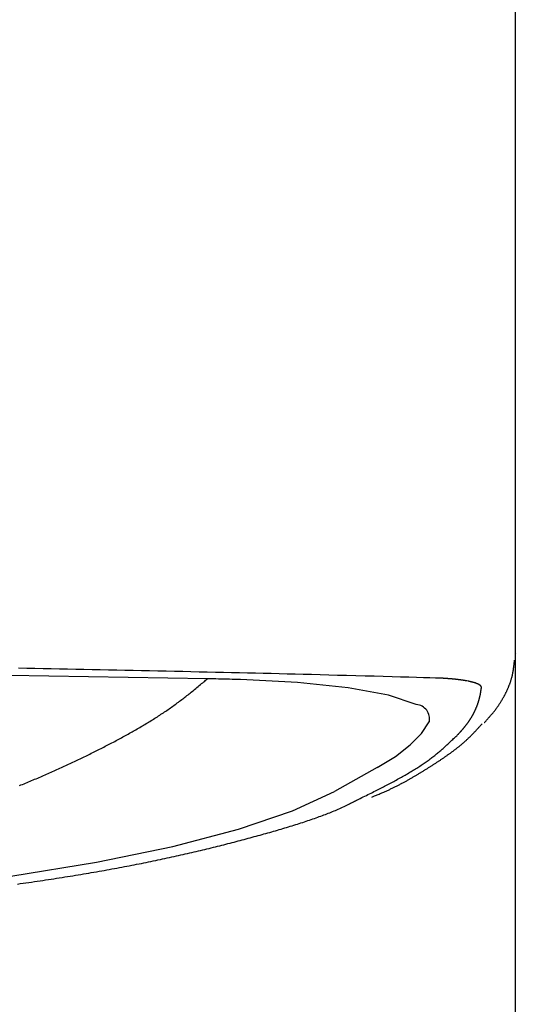
# Model space of a CAD drawing. Units: millimetres. Extents: x 0 to 1098, y 0 to 642.
# Drawn here: x 628 to 639, y 327 to 350 of the extents above; entities that cross this region are included whole.
import ezdxf

# ---------------------------------------------------------------- set-up
doc = ezdxf.new("R2010")
doc.units = ezdxf.units.MM
doc.layers.add('PIC01', color=7, linetype='Continuous')

# ---------------------------------------------------------------- blocks, each defined once
blk = doc.blocks.new('SUB1')
at = {"layer": 'PIC01', "color": 7, "linetype": 'Continuous'}
for p in [(21.89, -0.406), (21.894, -0.4)]:
    blk.add_line(p, (21.896, -0.4), dxfattribs=at)
for points in [[(21.894, -0.4), (10.968, -0.216), (0, -0.155), (-6.991, -0.18)], [(17.583, -2.851), (17.619, -2.837), (17.654, -2.823), (17.689, -2.808), (17.724, -2.794), (17.759, -2.78), (17.794, -2.765), (17.829, -2.751), (17.864, -2.736), (17.898, -2.722), (17.933, -2.707), (17.967, -2.693), (18.002, -2.678), (18.036, -2.663), (18.071, -2.648), (18.105, -2.634), (18.139, -2.619), (18.174, -2.604), (18.208, -2.589), (18.242, -2.574), (18.276, -2.559), (18.309, -2.544), (18.343, -2.529), (18.377, -2.514), (18.411, -2.499), (18.444, -2.484), (18.478, -2.469), (18.511, -2.454), (18.545, -2.438), (18.578, -2.423), (18.611, -2.408), (18.645, -2.393), (18.678, -2.377), (18.711, -2.362), (18.744, -2.346), (18.777, -2.331), (18.81, -2.315), (18.843, -2.3), (18.876, -2.284), (18.908, -2.269), (18.941, -2.253), (18.973, -2.237), (19.006, -2.222), (19.038, -2.206), (19.071, -2.19), (19.103, -2.174), (19.136, -2.158), (19.168, -2.143), (19.2, -2.127), (19.232, -2.111), (19.264, -2.095), (19.296, -2.079), (19.328, -2.063), (19.36, -2.047), (19.392, -2.031), (19.423, -2.015), (19.455, -1.999), (19.487, -1.982), (19.518, -1.966), (19.55, -1.95), (19.581, -1.934), (19.613, -1.917), (19.644, -1.901), (19.675, -1.885), (19.706, -1.868), (19.738, -1.852), (19.769, -1.836), (19.8, -1.819), (19.831, -1.803), (19.861, -1.786), (19.892, -1.769), (19.923, -1.753), (19.954, -1.736), (19.984, -1.72), (20.015, -1.703), (20.045, -1.686), (20.075, -1.669), (20.105, -1.652), (20.136, -1.636), (20.166, -1.619), (20.196, -1.602), (20.226, -1.585), (20.255, -1.568), (20.285, -1.55), (20.315, -1.533), (20.344, -1.516), (20.374, -1.499), (20.403, -1.481), (20.432, -1.464), (20.461, -1.447), (20.49, -1.429), (20.519, -1.412), (20.548, -1.394), (20.577, -1.377), (20.605, -1.359), (20.634, -1.341), (20.662, -1.324), (20.69, -1.306), (20.719, -1.288), (20.747, -1.27), (20.774, -1.252), (20.802, -1.234), (20.83, -1.216), (20.857, -1.198), (20.885, -1.18), (20.912, -1.161), (20.939, -1.143), (20.966, -1.125), (20.994, -1.106), (21.02, -1.087), (21.047, -1.069), (21.074, -1.05), (21.101, -1.031), (21.127, -1.012), (21.153, -0.993), (21.179, -0.974), (21.205, -0.955), (21.231, -0.936), (21.256, -0.917), (21.281, -0.898), (21.306, -0.879), (21.331, -0.861), (21.355, -0.842), (21.379, -0.823), (21.403, -0.804), (21.427, -0.786), (21.451, -0.766), (21.476, -0.747), (21.5, -0.727), (21.525, -0.707), (21.55, -0.687), (21.576, -0.666), (21.602, -0.645), (21.629, -0.623), (21.656, -0.6), (21.683, -0.578), (21.71, -0.555), (21.737, -0.533), (21.763, -0.511), (21.788, -0.491), (21.812, -0.471), (21.834, -0.452), (21.855, -0.435), (21.873, -0.419), (21.89, -0.406)]]:
    blk.add_lwpolyline(points, dxfattribs=at)
blk = doc.blocks.new('SUB11')
at = {"layer": 'PIC01', "color": 7, "linetype": 'Continuous'}
for p, q in [((28.966, 0), (28.966, 231.6)), ((28.981, 158.801), (28.98, 158.797)), ((25.79, 156.183), (24.807, 155.633))]:
    blk.add_line(p, q, dxfattribs=at)
for points in [[(27.124, 158.237), (26.996, 158.241), (26.85, 158.245), (26.689, 158.249), (26.514, 158.254), (26.328, 158.259), (26.133, 158.265), (25.93, 158.27), (25.722, 158.276), (25.511, 158.281), (25.299, 158.287), (25.088, 158.293), (24.881, 158.298), (24.678, 158.304), (24.479, 158.309), (24.285, 158.314), (24.095, 158.319), (23.907, 158.323), (23.722, 158.328), (23.539, 158.332), (23.358, 158.337), (23.177, 158.341), (22.996, 158.345), (22.815, 158.35), (22.633, 158.354), (22.45, 158.358), (22.265, 158.363), (22.079, 158.367), (21.893, 158.371), (21.705, 158.375), (21.517, 158.38), (21.328, 158.384), (21.139, 158.388), (20.949, 158.392), (20.76, 158.396), (20.57, 158.4), (20.381, 158.404), (20.192, 158.408), (20.004, 158.412), (19.815, 158.416), (19.627, 158.42), (19.439, 158.424), (19.251, 158.428), (19.064, 158.431), (18.876, 158.435), (18.689, 158.439), (18.501, 158.442), (18.313, 158.446), (18.126, 158.45), (17.938, 158.453), (17.75, 158.456), (17.562, 158.46)], [(28.247, 157.214), (28.252, 157.22), (28.258, 157.226), (28.264, 157.233), (28.272, 157.241), (28.279, 157.249), (28.287, 157.258), (28.295, 157.267), (28.304, 157.276), (28.312, 157.285), (28.321, 157.295), (28.33, 157.304), (28.338, 157.313), (28.346, 157.322), (28.354, 157.331), (28.362, 157.34), (28.37, 157.348), (28.377, 157.357), (28.385, 157.365), (28.392, 157.374), (28.399, 157.382), (28.406, 157.39), (28.413, 157.399), (28.421, 157.407), (28.428, 157.416), (28.435, 157.424), (28.442, 157.433), (28.45, 157.442), (28.457, 157.451), (28.464, 157.46), (28.471, 157.469), (28.479, 157.479), (28.486, 157.488), (28.493, 157.497), (28.501, 157.507), (28.508, 157.517), (28.515, 157.526), (28.522, 157.536), (28.529, 157.545), (28.536, 157.555), (28.543, 157.565), (28.55, 157.575), (28.557, 157.585), (28.564, 157.595), (28.571, 157.605), (28.578, 157.615), (28.584, 157.625), (28.591, 157.635), (28.598, 157.645), (28.604, 157.656), (28.611, 157.666), (28.618, 157.676), (28.624, 157.687), (28.631, 157.697), (28.637, 157.708), (28.643, 157.718), (28.65, 157.729), (28.656, 157.739), (28.662, 157.75), (28.668, 157.76), (28.675, 157.771), (28.681, 157.782), (28.687, 157.793), (28.693, 157.803), (28.699, 157.814), (28.704, 157.825), (28.71, 157.836), (28.716, 157.846), (28.722, 157.857), (28.727, 157.868), (28.733, 157.879), (28.738, 157.89), (28.744, 157.901), (28.749, 157.912), (28.754, 157.923), (28.76, 157.934), (28.765, 157.944), (28.77, 157.955), (28.775, 157.966), (28.78, 157.977), (28.785, 157.988), (28.789, 157.999), (28.794, 158.01), (28.799, 158.021), (28.803, 158.032), (28.808, 158.043), (28.812, 158.054), (28.817, 158.065), (28.821, 158.075), (28.825, 158.086), (28.829, 158.097), (28.833, 158.108), (28.837, 158.119), (28.841, 158.13), (28.845, 158.14), (28.848, 158.151), (28.852, 158.162), (28.855, 158.172), (28.859, 158.183), (28.862, 158.193), (28.865, 158.204), (28.868, 158.215), (28.872, 158.225), (28.874, 158.236), (28.877, 158.246), (28.88, 158.256), (28.883, 158.267), (28.885, 158.277), (28.888, 158.288), (28.89, 158.298), (28.893, 158.308), (28.895, 158.319), (28.897, 158.329), (28.899, 158.339), (28.901, 158.349), (28.903, 158.359), (28.905, 158.37), (28.907, 158.38), (28.909, 158.389), (28.91, 158.399), (28.912, 158.409), (28.913, 158.419), (28.915, 158.428), (28.916, 158.438), (28.918, 158.448), (28.919, 158.457), (28.92, 158.467), (28.922, 158.477), (28.923, 158.486), (28.924, 158.496), (28.925, 158.507), (28.927, 158.517), (28.928, 158.528), (28.929, 158.538), (28.93, 158.549), (28.931, 158.56), (28.933, 158.571), (28.934, 158.582), (28.935, 158.593), (28.936, 158.603), (28.937, 158.613), (28.938, 158.622), (28.939, 158.63), (28.939, 158.638), (28.94, 158.644)], [(21.894, 158.219), (10.968, 158.403), (0, 158.465), (-0.165, 158.465), (-0.329, 158.465), (-0.494, 158.465), (-0.659, 158.464), (-0.823, 158.464), (-0.988, 158.464), (-1.153, 158.464), (-1.317, 158.464), (-1.482, 158.464), (-1.647, 158.463), (-1.811, 158.463), (-1.976, 158.463)], [(22.651, 158.202), (22.588, 158.203), (22.525, 158.205), (22.463, 158.206), (22.4, 158.208), (22.337, 158.209), (22.274, 158.211), (22.211, 158.212), (22.148, 158.214), (22.085, 158.215), (22.022, 158.216), (21.959, 158.218), (21.896, 158.219)], [(25.127, 158.013), (23.961, 158.138), (22.651, 158.202)], [(28.181, 158.015), (28.181, 158.016), (28.181, 158.017), (28.181, 158.017), (28.181, 158.018), (28.181, 158.019), (28.181, 158.02), (28.181, 158.021), (28.181, 158.022), (28.181, 158.023), (28.181, 158.024), (28.181, 158.026), (28.18, 158.027), (28.18, 158.028), (28.18, 158.029), (28.18, 158.03), (28.18, 158.031), (28.179, 158.031), (28.179, 158.032), (28.179, 158.033), (28.179, 158.034), (28.178, 158.035), (28.178, 158.036), (28.177, 158.037), (28.177, 158.038), (28.177, 158.039), (28.176, 158.04), (28.176, 158.041), (28.175, 158.041), (28.175, 158.042), (28.174, 158.043), (28.174, 158.044), (28.173, 158.045), (28.172, 158.046), (28.172, 158.047), (28.171, 158.048), (28.17, 158.049), (28.17, 158.05), (28.169, 158.051), (28.168, 158.052), (28.168, 158.053), (28.167, 158.054), (28.166, 158.054), (28.165, 158.055), (28.164, 158.056), (28.163, 158.057), (28.163, 158.058), (28.162, 158.059), (28.161, 158.06), (28.16, 158.061), (28.159, 158.062), (28.158, 158.063), (28.157, 158.064), (28.156, 158.065), (28.155, 158.065), (28.153, 158.066), (28.152, 158.067), (28.151, 158.068), (28.15, 158.069), (28.149, 158.07), (28.148, 158.071), (28.146, 158.072), (28.145, 158.073), (28.144, 158.074), (28.143, 158.075), (28.141, 158.075), (28.14, 158.076), (28.139, 158.077), (28.137, 158.078), (28.136, 158.079), (28.134, 158.08), (28.133, 158.081), (28.131, 158.082), (28.13, 158.083), (28.128, 158.084), (28.127, 158.085), (28.125, 158.085), (28.124, 158.086), (28.122, 158.087), (28.12, 158.088), (28.119, 158.089), (28.117, 158.09), (28.115, 158.091), (28.114, 158.092), (28.112, 158.093), (28.11, 158.093), (28.108, 158.094), (28.106, 158.095), (28.105, 158.096), (28.103, 158.097), (28.101, 158.098), (28.099, 158.099), (28.097, 158.1), (28.095, 158.1), (28.093, 158.101), (28.091, 158.102), (28.089, 158.103), (28.087, 158.104), (28.085, 158.105), (28.083, 158.106), (28.081, 158.107), (28.079, 158.107), (28.076, 158.108), (28.074, 158.109), (28.072, 158.11), (28.07, 158.111), (28.068, 158.112), (28.066, 158.113), (28.063, 158.113), (28.036, 158.123), (28.035, 158.123), (28.032, 158.124), (28.03, 158.125), (28.027, 158.126), (28.024, 158.127), (28.022, 158.128), (28.019, 158.128), (28.017, 158.129), (28.014, 158.13), (28.011, 158.131), (28.009, 158.132), (28.006, 158.132), (28.003, 158.133), (28, 158.134), (27.998, 158.135), (27.995, 158.136), (27.992, 158.136), (27.989, 158.137), (27.986, 158.138), (27.983, 158.139), (27.98, 158.14), (27.978, 158.14), (27.975, 158.141), (27.972, 158.142), (27.969, 158.143), (27.966, 158.143), (27.963, 158.144), (27.96, 158.145), (27.957, 158.146), (27.954, 158.147), (27.95, 158.147), (27.947, 158.148), (27.944, 158.149), (27.941, 158.15), (27.938, 158.15), (27.935, 158.151), (27.931, 158.152), (27.928, 158.153), (27.925, 158.153), (27.922, 158.154), (27.918, 158.155), (27.915, 158.156), (27.912, 158.156), (27.908, 158.157), (27.905, 158.158), (27.902, 158.159), (27.898, 158.159), (27.895, 158.16), (27.892, 158.161), (27.881, 158.163), (27.849, 158.169), (27.845, 158.17), (27.842, 158.171), (27.838, 158.171), (27.834, 158.172), (27.831, 158.173), (27.827, 158.173), (27.823, 158.174), (27.819, 158.175), (27.815, 158.175), (27.812, 158.176), (27.808, 158.177), (27.804, 158.177), (27.8, 158.178), (27.796, 158.179), (27.792, 158.179), (27.789, 158.18), (27.785, 158.181), (27.781, 158.181), (27.777, 158.182), (27.773, 158.182), (27.769, 158.183), (27.765, 158.184), (27.761, 158.184), (27.757, 158.185), (27.753, 158.186), (27.749, 158.186), (27.745, 158.187), (27.741, 158.187), (27.737, 158.188), (27.732, 158.189), (27.728, 158.189), (27.724, 158.19), (27.72, 158.19), (27.716, 158.191), (27.712, 158.192), (27.708, 158.192), (27.678, 158.196), (27.656, 158.199), (27.652, 158.199), (27.647, 158.2), (27.643, 158.201), (27.639, 158.201), (27.634, 158.202), (27.63, 158.202), (27.625, 158.203), (27.621, 158.203), (27.616, 158.204), (27.612, 158.204), (27.607, 158.205), (27.603, 158.205), (27.598, 158.206), (27.594, 158.206), (27.589, 158.207), (27.585, 158.207), (27.58, 158.208), (27.575, 158.208), (27.571, 158.209), (27.566, 158.209), (27.562, 158.21), (27.557, 158.21), (27.552, 158.211), (27.548, 158.211), (27.543, 158.212), (27.538, 158.212), (27.534, 158.212), (27.529, 158.213), (27.524, 158.213), (27.519, 158.214), (27.515, 158.214), (27.51, 158.215), (27.505, 158.215), (27.5, 158.216), (27.496, 158.216), (27.491, 158.216), (27.486, 158.217), (27.481, 158.217), (27.476, 158.218), (27.472, 158.218), (27.467, 158.218), (27.462, 158.219), (27.457, 158.219), (27.452, 158.22), (27.447, 158.22), (27.442, 158.22), (27.437, 158.221), (27.433, 158.221), (27.428, 158.222), (27.423, 158.222), (27.418, 158.222), (27.413, 158.223), (27.408, 158.223), (27.403, 158.223), (27.398, 158.224), (27.393, 158.224), (27.388, 158.224), (27.383, 158.225), (27.378, 158.225), (27.373, 158.225), (27.368, 158.226), (27.363, 158.226), (27.358, 158.226), (27.353, 158.227), (27.348, 158.227), (27.343, 158.227), (27.338, 158.228), (27.333, 158.228), (27.328, 158.228), (27.323, 158.229), (27.317, 158.229), (27.312, 158.229), (27.307, 158.229), (27.302, 158.23), (27.297, 158.23), (27.292, 158.23), (27.286, 158.231), (27.281, 158.231), (27.276, 158.231), (27.271, 158.231), (27.266, 158.232), (27.261, 158.232), (27.255, 158.232), (27.25, 158.232), (27.245, 158.233), (27.24, 158.233), (27.235, 158.233), (27.23, 158.233), (27.225, 158.234), (27.22, 158.234), (27.215, 158.234), (27.21, 158.234), (27.204, 158.234), (27.199, 158.235), (27.193, 158.235), (27.187, 158.235), (27.182, 158.235), (27.176, 158.235), (27.17, 158.236), (27.164, 158.236), (27.158, 158.236), (27.152, 158.236), (27.146, 158.236), (27.141, 158.237), (27.136, 158.237), (27.131, 158.237), (27.127, 158.237), (27.124, 158.237)], [(26.687, 157.628), (26.052, 157.84), (25.127, 158.013)], [(27.653, 156.952), (27.656, 156.955), (27.659, 156.959), (27.662, 156.962), (27.666, 156.966), (27.67, 156.971), (27.674, 156.975), (27.679, 156.98), (27.683, 156.985), (27.688, 156.99), (27.692, 156.995), (27.697, 157), (27.701, 157.005), (27.706, 157.01), (27.71, 157.014), (27.714, 157.019), (27.718, 157.023), (27.722, 157.028), (27.726, 157.032), (27.73, 157.036), (27.733, 157.041), (27.737, 157.045), (27.741, 157.049), (27.744, 157.053), (27.748, 157.058), (27.752, 157.062), (27.755, 157.066), (27.759, 157.071), (27.763, 157.075), (27.767, 157.079), (27.77, 157.084), (27.774, 157.088), (27.778, 157.093), (27.781, 157.097), (27.785, 157.102), (27.789, 157.106), (27.792, 157.11), (27.796, 157.115), (27.8, 157.119), (27.803, 157.124), (27.807, 157.128), (27.81, 157.133), (27.814, 157.137), (27.817, 157.141), (27.821, 157.146), (27.824, 157.15), (27.827, 157.155), (27.831, 157.159), (27.834, 157.163), (27.838, 157.168), (27.841, 157.172), (27.844, 157.177), (27.848, 157.181), (27.851, 157.185), (27.854, 157.19), (27.857, 157.194), (27.861, 157.199), (27.864, 157.203), (27.867, 157.207), (27.87, 157.212), (27.873, 157.216), (27.877, 157.221), (27.88, 157.225), (27.883, 157.23), (27.886, 157.234), (27.889, 157.238), (27.892, 157.243), (27.895, 157.247), (27.898, 157.252), (27.901, 157.256), (27.904, 157.26), (27.907, 157.265), (27.91, 157.269), (27.913, 157.274), (27.916, 157.278), (27.919, 157.283), (27.922, 157.287), (27.925, 157.291), (27.927, 157.296), (27.93, 157.3), (27.933, 157.305), (27.936, 157.309), (27.939, 157.314), (27.941, 157.318), (27.944, 157.322), (27.947, 157.327), (27.95, 157.331), (27.952, 157.336), (27.955, 157.34), (27.958, 157.345), (27.96, 157.349), (27.963, 157.353), (27.965, 157.358), (27.968, 157.362), (27.971, 157.367), (27.973, 157.371), (27.976, 157.376), (27.978, 157.38), (27.981, 157.384), (27.983, 157.389), (27.986, 157.393), (27.988, 157.398), (27.99, 157.402), (27.993, 157.407), (27.995, 157.411), (27.998, 157.415), (28, 157.42), (28.002, 157.424), (28.005, 157.429), (28.007, 157.433), (28.009, 157.438), (28.011, 157.442), (28.014, 157.446), (28.016, 157.451), (28.018, 157.455), (28.02, 157.46), (28.023, 157.464), (28.025, 157.469), (28.027, 157.473), (28.029, 157.477), (28.031, 157.482), (28.033, 157.486), (28.035, 157.491), (28.037, 157.495), (28.039, 157.5), (28.041, 157.504), (28.043, 157.509), (28.045, 157.513), (28.047, 157.517), (28.049, 157.522), (28.051, 157.526), (28.053, 157.531), (28.055, 157.535), (28.057, 157.54), (28.059, 157.544), (28.061, 157.548), (28.063, 157.553), (28.064, 157.557), (28.066, 157.562), (28.068, 157.566), (28.07, 157.571), (28.072, 157.575), (28.073, 157.58), (28.075, 157.584), (28.077, 157.588), (28.079, 157.593), (28.08, 157.597), (28.082, 157.602), (28.084, 157.606), (28.085, 157.611), (28.087, 157.615), (28.088, 157.62), (28.09, 157.624), (28.092, 157.628), (28.093, 157.633), (28.095, 157.637), (28.096, 157.642), (28.098, 157.646), (28.099, 157.651), (28.101, 157.655), (28.102, 157.66), (28.104, 157.664), (28.105, 157.668), (28.107, 157.673), (28.108, 157.677), (28.11, 157.682), (28.111, 157.686), (28.112, 157.691), (28.114, 157.695), (28.115, 157.7), (28.117, 157.704), (28.118, 157.708), (28.119, 157.713), (28.12, 157.717), (28.122, 157.722), (28.123, 157.726), (28.124, 157.731), (28.126, 157.735), (28.127, 157.739), (28.128, 157.744), (28.129, 157.748), (28.13, 157.753), (28.132, 157.757), (28.133, 157.762), (28.134, 157.766), (28.135, 157.771), (28.136, 157.775), (28.137, 157.78), (28.139, 157.784), (28.14, 157.788), (28.141, 157.793), (28.142, 157.797), (28.143, 157.802), (28.144, 157.806), (28.145, 157.811), (28.146, 157.815), (28.147, 157.819), (28.148, 157.824), (28.149, 157.828), (28.15, 157.833), (28.151, 157.837), (28.152, 157.842), (28.153, 157.846), (28.154, 157.851), (28.155, 157.855), (28.156, 157.86), (28.156, 157.864), (28.157, 157.869), (28.158, 157.873), (28.159, 157.878), (28.16, 157.882), (28.161, 157.886), (28.162, 157.891), (28.162, 157.895), (28.163, 157.9), (28.164, 157.904), (28.165, 157.908), (28.166, 157.913), (28.166, 157.917), (28.167, 157.921), (28.168, 157.926), (28.169, 157.93), (28.169, 157.934), (28.17, 157.939), (28.171, 157.943), (28.171, 157.948), (28.172, 157.952), (28.173, 157.957), (28.173, 157.962), (28.174, 157.967), (28.175, 157.972), (28.176, 157.977), (28.176, 157.982), (28.177, 157.987), (28.178, 157.992), (28.178, 157.996), (28.179, 158.001), (28.179, 158.005), (28.18, 158.009), (28.18, 158.012), (28.181, 158.015)], [(25.669, 155.507), (25.682, 155.512), (25.697, 155.518), (25.714, 155.525), (25.732, 155.532), (25.752, 155.54), (25.772, 155.548), (25.793, 155.557), (25.814, 155.566), (25.836, 155.575), (25.857, 155.584), (25.878, 155.593), (25.899, 155.602), (25.919, 155.61), (25.939, 155.619), (25.958, 155.627), (25.976, 155.635), (25.994, 155.643), (26.012, 155.651), (26.029, 155.659), (26.046, 155.667), (26.063, 155.675), (26.08, 155.683), (26.096, 155.691), (26.113, 155.699), (26.13, 155.707), (26.146, 155.715), (26.163, 155.723), (26.18, 155.731), (26.196, 155.739), (26.213, 155.747), (26.23, 155.756), (26.246, 155.764), (26.263, 155.772), (26.279, 155.781), (26.295, 155.789), (26.312, 155.797), (26.328, 155.806), (26.344, 155.814), (26.359, 155.823), (26.375, 155.831), (26.391, 155.839), (26.406, 155.848), (26.422, 155.856), (26.437, 155.864), (26.452, 155.873), (26.467, 155.881), (26.483, 155.89), (26.498, 155.898), (26.513, 155.906), (26.528, 155.915), (26.542, 155.923), (26.557, 155.932), (26.572, 155.94), (26.587, 155.949), (26.602, 155.957), (26.616, 155.966), (26.631, 155.974), (26.645, 155.983), (26.66, 155.991), (26.674, 156), (26.689, 156.009), (26.703, 156.017), (26.717, 156.026), (26.731, 156.034), (26.746, 156.043), (26.76, 156.051), (26.774, 156.06), (26.788, 156.069), (26.802, 156.077), (26.816, 156.086), (26.83, 156.094), (26.844, 156.103), (26.858, 156.112), (26.872, 156.12), (26.886, 156.129), (26.9, 156.138), (26.914, 156.146), (26.927, 156.155), (26.941, 156.164), (26.955, 156.172), (26.969, 156.181), (26.983, 156.19), (26.996, 156.198), (27.01, 156.207), (27.024, 156.216), (27.037, 156.224), (27.051, 156.233), (27.065, 156.242), (27.078, 156.251), (27.092, 156.259), (27.105, 156.268), (27.119, 156.277), (27.132, 156.286), (27.146, 156.294), (27.159, 156.303), (27.172, 156.312), (27.186, 156.321), (27.199, 156.329), (27.212, 156.338), (27.225, 156.347), (27.239, 156.356), (27.252, 156.365), (27.265, 156.373), (27.278, 156.382), (27.291, 156.391), (27.304, 156.4), (27.317, 156.409), (27.33, 156.417), (27.342, 156.426), (27.355, 156.435), (27.368, 156.444), (27.381, 156.453), (27.393, 156.462), (27.406, 156.471), (27.418, 156.48), (27.431, 156.489), (27.443, 156.497), (27.456, 156.506), (27.468, 156.515), (27.48, 156.524), (27.493, 156.533), (27.505, 156.542), (27.517, 156.551), (27.529, 156.56), (27.541, 156.569), (27.553, 156.578), (27.565, 156.587), (27.577, 156.596), (27.588, 156.605), (27.6, 156.614), (27.612, 156.623), (27.623, 156.632), (27.635, 156.641), (27.646, 156.65), (27.657, 156.659), (27.669, 156.668), (27.68, 156.677), (27.691, 156.686), (27.702, 156.696), (27.713, 156.705), (27.724, 156.714), (27.735, 156.723), (27.746, 156.732), (27.756, 156.741), (27.767, 156.75), (27.778, 156.759), (27.788, 156.768), (27.798, 156.778), (27.809, 156.787), (27.819, 156.796), (27.829, 156.805), (27.839, 156.814), (27.849, 156.824), (27.859, 156.833), (27.869, 156.842), (27.879, 156.851), (27.888, 156.861), (27.898, 156.87), (27.908, 156.88), (27.917, 156.889), (27.927, 156.898), (27.936, 156.908), (27.946, 156.917), (27.955, 156.926), (27.964, 156.936), (27.973, 156.945), (27.982, 156.954), (27.991, 156.963), (28, 156.972), (28.008, 156.981), (28.017, 156.99), (28.025, 156.999), (28.034, 157.008), (28.043, 157.017), (28.051, 157.027), (28.06, 157.036), (28.069, 157.046), (28.078, 157.055), (28.087, 157.065), (28.096, 157.075), (28.106, 157.086), (28.115, 157.096), (28.125, 157.107), (28.134, 157.118), (28.144, 157.128), (28.153, 157.138), (28.162, 157.148), (28.17, 157.158), (28.178, 157.166), (28.185, 157.174), (28.192, 157.182), (28.198, 157.188)], [(25.79, 156.183), (26.209, 156.44), (26.549, 156.701), (26.808, 156.965), (26.986, 157.231)], [(25.267, 155.408), (25.289, 155.419), (25.314, 155.431), (25.341, 155.445), (25.371, 155.459), (25.403, 155.475), (25.436, 155.492), (25.471, 155.509), (25.506, 155.526), (25.542, 155.544), (25.578, 155.562), (25.613, 155.58), (25.648, 155.597), (25.682, 155.614), (25.716, 155.631), (25.748, 155.647), (25.78, 155.664), (25.811, 155.679), (25.842, 155.695), (25.872, 155.71), (25.902, 155.726), (25.932, 155.741), (25.961, 155.756), (25.99, 155.772), (26.02, 155.787), (26.049, 155.802), (26.079, 155.818), (26.109, 155.834), (26.138, 155.85), (26.168, 155.865), (26.197, 155.881), (26.227, 155.897), (26.256, 155.913), (26.286, 155.929), (26.315, 155.945), (26.344, 155.962), (26.372, 155.978), (26.401, 155.994), (26.429, 156.01), (26.457, 156.026), (26.484, 156.042), (26.512, 156.058), (26.539, 156.074), (26.566, 156.09), (26.592, 156.106), (26.618, 156.121), (26.645, 156.137), (26.67, 156.153), (26.696, 156.169), (26.721, 156.185), (26.746, 156.201), (26.771, 156.217), (26.795, 156.234), (26.819, 156.25), (26.843, 156.266), (26.867, 156.282), (26.89, 156.298), (26.913, 156.314), (26.936, 156.33), (26.959, 156.347), (26.981, 156.363), (27.003, 156.379), (27.025, 156.396), (27.046, 156.412), (27.068, 156.429), (27.089, 156.445), (27.109, 156.461), (27.13, 156.478), (27.15, 156.494), (27.17, 156.51), (27.189, 156.526), (27.208, 156.542), (27.227, 156.558), (27.246, 156.574), (27.264, 156.59), (27.282, 156.606), (27.3, 156.622), (27.318, 156.637), (27.336, 156.653), (27.354, 156.67), (27.372, 156.686), (27.391, 156.703), (27.409, 156.72), (27.428, 156.737), (27.447, 156.755), (27.466, 156.773), (27.486, 156.792), (27.505, 156.81), (27.525, 156.829), (27.544, 156.847), (27.562, 156.865), (27.58, 156.882), (27.597, 156.898), (27.613, 156.914), (27.628, 156.928), (27.641, 156.941), (27.653, 156.952)], [(10.427, 153.002), (12.891, 153.183), (15.219, 153.414), (17.384, 153.691), (19.355, 154.012), (21.104, 154.372), (22.609, 154.766), (23.849, 155.188), (24.807, 155.633)], [(17.538, 153.51), (17.604, 153.519), (17.669, 153.528), (17.734, 153.537), (17.799, 153.547), (17.863, 153.556), (17.928, 153.566), (17.992, 153.575), (18.056, 153.584), (18.12, 153.594), (18.184, 153.604), (18.247, 153.613), (18.31, 153.623), (18.373, 153.633), (18.436, 153.642), (18.498, 153.652), (18.561, 153.662), (18.623, 153.672), (18.685, 153.682), (18.746, 153.692), (18.808, 153.702), (18.869, 153.712), (18.93, 153.722), (18.991, 153.732), (19.052, 153.742), (19.112, 153.752), (19.172, 153.762), (19.232, 153.772), (19.292, 153.783), (19.351, 153.793), (19.411, 153.803), (19.47, 153.814), (19.528, 153.824), (19.587, 153.835), (19.645, 153.845), (19.703, 153.856), (19.761, 153.866), (19.819, 153.877), (19.876, 153.888), (19.933, 153.898), (19.99, 153.909), (20.047, 153.92), (20.104, 153.931), (20.16, 153.942), (20.216, 153.952), (20.272, 153.963), (20.327, 153.974), (20.382, 153.985), (20.437, 153.996), (20.492, 154.007), (20.547, 154.018), (20.601, 154.03), (20.655, 154.041), (20.709, 154.052), (20.762, 154.063), (20.816, 154.074), (20.869, 154.086), (20.922, 154.097), (20.974, 154.108), (21.027, 154.12), (21.079, 154.131), (21.131, 154.143), (21.183, 154.154), (21.234, 154.166), (21.286, 154.177), (21.337, 154.189), (21.388, 154.2), (21.439, 154.212), (21.489, 154.223), (21.539, 154.235), (21.59, 154.247), (21.639, 154.259), (21.689, 154.27), (21.739, 154.282), (21.788, 154.294), (21.837, 154.306), (21.886, 154.318), (21.935, 154.329), (21.984, 154.341), (22.032, 154.353), (22.08, 154.365), (22.129, 154.377), (22.177, 154.389), (22.224, 154.401), (22.272, 154.413), (22.319, 154.425), (22.367, 154.437), (22.414, 154.45), (22.461, 154.462), (22.508, 154.474), (22.554, 154.486), (22.601, 154.498), (22.648, 154.51), (22.694, 154.523), (22.74, 154.535), (22.786, 154.547), (22.832, 154.56), (22.878, 154.572), (22.923, 154.584), (22.968, 154.597), (23.014, 154.609), (23.059, 154.621), (23.104, 154.634), (23.149, 154.646), (23.193, 154.659), (23.238, 154.671), (23.282, 154.684), (23.326, 154.696), (23.37, 154.709), (23.414, 154.721), (23.457, 154.734), (23.5, 154.746), (23.544, 154.759), (23.586, 154.772), (23.629, 154.784), (23.671, 154.797), (23.713, 154.81), (23.755, 154.822), (23.797, 154.835), (23.838, 154.848), (23.879, 154.861), (23.92, 154.873), (23.96, 154.886), (24.001, 154.899), (24.041, 154.912), (24.081, 154.925), (24.12, 154.938), (24.16, 154.951), (24.199, 154.965), (24.237, 154.978), (24.276, 154.991), (24.314, 155.004), (24.351, 155.017), (24.388, 155.03), (24.425, 155.043), (24.461, 155.056), (24.497, 155.069), (24.532, 155.082), (24.567, 155.095), (24.601, 155.108), (24.635, 155.121), (24.668, 155.134), (24.702, 155.146), (24.735, 155.16), (24.767, 155.173), (24.8, 155.186), (24.833, 155.2), (24.865, 155.214), (24.898, 155.228), (24.931, 155.243), (24.964, 155.258), (24.997, 155.274), (25.029, 155.289), (25.061, 155.305), (25.093, 155.32), (25.123, 155.335), (25.152, 155.349), (25.179, 155.363), (25.204, 155.376), (25.228, 155.388), (25.249, 155.399), (25.267, 155.408)]]:
    blk.add_lwpolyline(points, dxfattribs=at)
blk.add_arc((26.657, 157.294), 0.336, 349.0921, 84.7622, dxfattribs=at)

msp = doc.modelspace()

# ---------------------------------------------------------------- block references
at = {"layer": 'PIC01', "color": 7, "linetype": 'Continuous'}
for name, p in [('SUB11', (610.482, 176.429)), ('SUB1', (610.482, 335.049))]:
    msp.add_blockref(name, p, dxfattribs=at)

doc.saveas('drawing.dxf')
